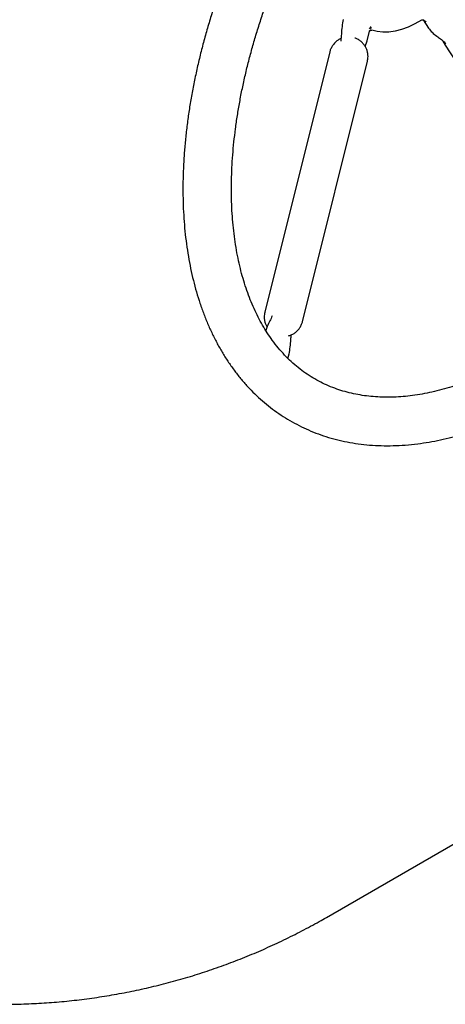
# Model space of a CAD drawing. Units: millimetres. Extents: x 10 to 410, y 6 to 287.
# Drawn here: x 353 to 374, y 68 to 119 of the extents above; entities that cross this region are included whole.
import ezdxf

# ---------------------------------------------------------------- set-up
doc = ezdxf.new("R2010")
doc.units = ezdxf.units.MM

msp = doc.modelspace()

# ---------------------------------------------------------------- linework, layer by layer
at = {"color": 7, "linetype": 'Continuous', "lineweight": 25}
for p, q in [((373.308544, 119.162428), (373.586451, 118.733185)), ((370.42, 118.086888), (370.543412, 118.581935)), ((370.531183, 118.752418), (370.563619, 118.719589)), ((370.543412, 118.581935), (370.551381, 118.6139)), ((370.547121, 118.597489), (370.552953, 118.624167)), ((370.614386, 118.762559), (370.616848, 118.720942)), ((370.319423, 117.789335), (370.419998, 118.086681)), ((374.410929, 117.902795), (381.715355, 106.620692)), ((368.494127, 117.518925), (365.144867, 104.083899)), ((367.085474, 103.600119), (370.434735, 117.035145)), ((366.337836, 101.711934), (366.39601, 101.945291)), ((368.317871, 72.887898), (379.101692, 79.113265))]:
    msp.add_line(p, q, dxfattribs=at)
at = {"color": 7, "linetype": 'Continuous', "lineweight": 25, "flags": 128}
msp.add_lwpolyline([(373.213529, 119.145689), (372.870499, 118.949779), (372.528966, 118.789629), (372.191585, 118.666487), (371.860982, 118.581309), (371.539729, 118.534758), (371.230325, 118.527197), (370.935178, 118.558684), (370.656584, 118.628975)], dxfattribs=at)
at = {"color": 7, "linetype": 'Continuous', "lineweight": 25}
msp.add_arc((370.594395, 118.570688), 0.056334, 85.8645589, 143.8838186, dxfattribs=at)
for points, knots in [([(391.925643, 112.656958), (392.077641, 112.923889), (392.290603, 113.297883), (392.593069, 113.855786), (392.845088, 114.332809), (393.136836, 114.905831), (393.433486, 115.511678), (393.73317, 116.150473), (394.030334, 116.813613), (394.321538, 117.496091), (394.604123, 118.193901), (394.876044, 118.903892), (395.135685, 119.623484), (395.381737, 120.350504), (395.613121, 121.08307), (395.828934, 121.819518), (396.028408, 122.558347), (396.210886, 123.298183), (396.375797, 124.03775), (396.522647, 124.775853), (396.650999, 125.511363), (396.760474, 126.243206), (396.850737, 126.970355), (396.921492, 127.691822), (396.972482, 128.406656), (397.00348, 129.113935), (397.014287, 129.812765), (397.004735, 130.502274), (396.974676, 131.181608), (396.923989, 131.849922), (396.852579, 132.506383), (396.760372, 133.150172), (396.647319, 133.780484), (396.513397, 134.396526), (396.358607, 134.997508), (396.182978, 135.582649), (395.986569, 136.151177), (395.769467, 136.702326), (395.531792, 137.235345), (395.273692, 137.749496), (394.995343, 138.244062), (394.696946, 138.718348), (394.378723, 139.171684), (394.040907, 139.603425), (393.68374, 140.012951), (393.307464, 140.399664), (392.912316, 140.762979), (392.498522, 141.102317), (392.066301, 141.417096), (391.615861, 141.706722), (391.147415, 141.970574), (390.661225, 142.207984), (390.157577, 142.418264), (389.636783, 142.600709), (389.099154, 142.754608), (388.545066, 142.879228), (387.974971, 142.973831), (387.389421, 143.037687), (386.789078, 143.070097), (386.174721, 143.07042), (385.547253, 143.038093), (384.930158, 142.974953), (384.326241, 142.884711), (383.738043, 142.771139), (383.144704, 142.631164), (382.547025, 142.465005), (381.945786, 142.272927), (381.341751, 142.055238), (380.735669, 141.812283), (380.128271, 141.544441), (379.520273, 141.252121), (378.912383, 140.93576), (378.305294, 140.595822), (377.699686, 140.232792), (377.096216, 139.84717), (376.495532, 139.439475), (375.898276, 139.010245), (375.305086, 138.560042), (374.716596, 138.089447), (374.13344, 137.599067), (373.55625, 137.089534), (372.985664, 136.561513), (372.422322, 136.015701), (371.866878, 135.452841), (371.320002, 134.873734), (370.782397, 134.279258), (370.254816, 133.670407), (369.738107, 133.048358), (369.233288, 132.414605), (368.741723, 131.771241), (368.265546, 131.121656), (367.808906, 130.472585), (367.383121, 129.842354), (367.013375, 129.273745), (366.697143, 128.770833), (366.369101, 128.235394), (366.144844, 127.851686), (366.008591, 127.618554)], [0, 0, 0, 0, 0.011874955, 0.016637853, 0.024550648, 0.032759315, 0.041560224, 0.050741971, 0.060219571, 0.069925187, 0.079810648, 0.089840349, 0.099987514, 0.110231631, 0.120556737, 0.130950226, 0.141402017, 0.151903958, 0.162449388, 0.173032818, 0.183649682, 0.194296149, 0.204968981, 0.215665405, 0.226383024, 0.237119732, 0.247873642, 0.258643025, 0.269426255, 0.280221633, 0.291027122, 0.301840998, 0.312661451, 0.323486577, 0.334314381, 0.345142802, 0.355969766, 0.366793278, 0.377611546, 0.388423147, 0.399227219, 0.410023681, 0.420813451, 0.431598647, 0.442382757, 0.453170737, 0.463969039, 0.474785547, 0.48562942, 0.496510844, 0.5074407, 0.518429547, 0.529485582, 0.540619193, 0.551839766, 0.563155203, 0.574571496, 0.586092388, 0.597719155, 0.60945055, 0.621282916, 0.633210466, 0.643968432, 0.654753813, 0.6655616, 0.676387651, 0.687228024, 0.698079088, 0.708937578, 0.719800627, 0.730665764, 0.741530893, 0.752393775, 0.763253, 0.774107474, 0.784956294, 0.795798698, 0.806634025, 0.817461659, 0.828280984, 0.839091323, 0.849891865, 0.860681573, 0.871459056, 0.882222371, 0.892968719, 0.903693942, 0.914391628, 0.925051426, 0.935655609, 0.946171259, 0.956529926, 0.966562881, 0.975709912, 0.982818188, 0.989560744, 1, 1, 1, 1]), ([(366.008591, 127.618554), (365.856594, 127.351623), (365.643632, 126.97763), (365.341166, 126.419727), (365.089147, 125.942703), (364.797399, 125.369682), (364.500749, 124.763834), (364.201065, 124.12504), (363.903901, 123.4619), (363.612697, 122.779421), (363.330112, 122.081611), (363.058191, 121.37162), (362.79855, 120.652028), (362.552498, 119.925009), (362.321114, 119.192443), (362.105301, 118.455994), (361.905827, 117.717165), (361.723349, 116.97733), (361.558438, 116.237763), (361.411588, 115.49966), (361.283236, 114.76415), (361.173761, 114.032307), (361.083498, 113.305158), (361.012743, 112.583691), (360.961753, 111.868857), (360.930755, 111.161577), (360.919947, 110.462748), (360.9295, 109.773239), (360.959559, 109.093904), (361.010246, 108.42559), (361.081656, 107.769129), (361.173863, 107.125341), (361.286916, 106.495028), (361.420838, 105.878987), (361.575628, 105.278005), (361.751257, 104.692863), (361.947666, 104.124335), (362.164768, 103.573186), (362.402443, 103.040168), (362.660543, 102.526016), (362.938892, 102.03145), (363.237289, 101.557164), (363.555512, 101.103829), (363.893328, 100.672088), (364.250495, 100.262561), (364.626771, 99.875848), (365.021919, 99.512534), (365.435713, 99.173196), (365.867934, 98.858417), (366.318374, 98.568791), (366.78682, 98.304938), (367.27301, 98.067529), (367.776658, 97.857249), (368.297452, 97.674804), (368.835081, 97.520905), (369.389169, 97.396284), (369.959264, 97.301681), (370.544814, 97.237826), (371.145157, 97.205415), (371.759514, 97.205092), (372.386982, 97.23742), (373.004077, 97.30056), (373.607994, 97.390802), (374.196192, 97.504373), (374.789531, 97.644349), (375.38721, 97.810508), (375.988449, 98.002586), (376.592484, 98.220275), (377.198566, 98.46323), (377.805964, 98.731071), (378.413962, 99.023391), (379.021852, 99.339752), (379.628941, 99.67969), (380.234549, 100.04272), (380.838019, 100.428342), (381.438703, 100.836038), (382.035959, 101.265267), (382.629149, 101.715471), (383.217639, 102.186066), (383.800795, 102.676446), (384.377985, 103.185978), (384.948571, 103.714), (385.511913, 104.259812), (386.067357, 104.822671), (386.614232, 105.401779), (387.151838, 105.996255), (387.679418, 106.605106), (388.196128, 107.227154), (388.700947, 107.860908), (389.192512, 108.504272), (389.668689, 109.153857), (390.125329, 109.802928), (390.551114, 110.433159), (390.92086, 111.001768), (391.237092, 111.50468), (391.565134, 112.040119), (391.789391, 112.423827), (391.925643, 112.656958)], [0, 0, 0, 0, 0.011874955, 0.016637853, 0.024550648, 0.032759315, 0.041560224, 0.050741971, 0.060219571, 0.069925187, 0.079810648, 0.089840349, 0.099987514, 0.110231631, 0.120556737, 0.130950226, 0.141402017, 0.151903958, 0.162449388, 0.173032818, 0.183649682, 0.194296149, 0.204968981, 0.215665405, 0.226383024, 0.237119732, 0.247873642, 0.258643025, 0.269426255, 0.280221633, 0.291027122, 0.301840998, 0.312661451, 0.323486577, 0.334314381, 0.345142802, 0.355969766, 0.366793278, 0.377611546, 0.388423147, 0.399227219, 0.410023681, 0.420813451, 0.431598647, 0.442382757, 0.453170737, 0.463969039, 0.474785547, 0.48562942, 0.496510844, 0.5074407, 0.518429547, 0.529485582, 0.540619193, 0.551839766, 0.563155203, 0.574571496, 0.586092388, 0.597719155, 0.60945055, 0.621282916, 0.633210466, 0.643968432, 0.654753813, 0.6655616, 0.676387651, 0.687228024, 0.698079088, 0.708937578, 0.719800627, 0.730665764, 0.741530893, 0.752393775, 0.763253, 0.774107474, 0.784956294, 0.795798698, 0.806634025, 0.817461659, 0.828280984, 0.839091323, 0.849891865, 0.860681573, 0.871459056, 0.882222371, 0.892968719, 0.903693942, 0.914391628, 0.925051426, 0.935655609, 0.946171259, 0.956529926, 0.966562881, 0.975709912, 0.982818188, 0.989560744, 1, 1, 1, 1]), ([(382.524931, 104.886735), (382.358024, 104.739909), (382.015461, 104.43856), (381.492247, 104.005693), (380.957045, 103.582913), (380.418729, 103.179811), (379.878261, 102.796548), (379.336441, 102.433855), (378.794093, 102.092231), (378.252012, 101.772161), (377.710978, 101.474062), (377.171751, 101.198304), (376.635067, 100.945203), (376.101644, 100.715034), (375.572171, 100.508028), (375.047303, 100.324373), (374.527644, 100.164221), (374.013758, 100.027694), (373.506155, 99.914897), (373.005292, 99.825921), (372.511568, 99.760863), (372.025322, 99.719836), (371.546829, 99.702986), (371.076312, 99.710514), (370.613945, 99.742692), (370.159875, 99.799885), (369.714249, 99.882565), (369.277251, 99.991312), (368.849156, 100.126806), (368.430381, 100.289795), (368.021533, 100.481034), (367.623446, 100.701209), (367.237242, 100.950799), (366.864223, 101.230013), (366.505733, 101.538779), (366.162992, 101.87685), (365.837082, 102.243842), (365.539539, 102.625678), (365.269396, 103.018001), (365.02533, 103.416647), (364.797832, 103.83518), (364.587006, 104.273258), (364.392989, 104.730533), (364.215948, 105.206634), (364.056078, 105.701153), (363.913593, 106.213641), (363.788715, 106.743604), (363.681666, 107.290503), (363.592666, 107.853753), (363.521921, 108.432727), (363.469619, 109.026743), (363.435928, 109.635083), (363.42099, 110.256993), (363.424918, 110.891695), (363.447795, 111.538387), (363.489676, 112.196237), (363.550584, 112.864385), (363.630509, 113.541949), (363.729408, 114.228021), (363.847201, 114.921672), (363.983774, 115.621948), (364.138975, 116.327874), (364.312611, 117.038446), (364.504447, 117.752627), (364.714196, 118.469336), (364.94151, 119.187434), (365.185963, 119.905685), (365.447019, 120.622706), (365.723966, 121.336844), (366.015781, 122.045938), (366.320809, 122.746719), (366.635842, 123.433135), (366.95269, 124.089891), (367.249911, 124.678583), (367.517541, 125.188316), (367.81546, 125.739583), (368.034996, 126.125076), (368.173714, 126.368656)], [0, 0, 0, 0, 0.012337388, 0.025321622, 0.03832879, 0.051354719, 0.064396049, 0.077450163, 0.090515155, 0.103589816, 0.116673648, 0.129766892, 0.142870583, 0.155986459, 0.169116653, 0.182264876, 0.195435971, 0.208636056, 0.221872664, 0.235154874, 0.248493432, 0.261900827, 0.275391296, 0.288980706, 0.302686247, 0.31652584, 0.330517181, 0.344676292, 0.359015587, 0.373541515, 0.388252169, 0.403135474, 0.418168816, 0.433311649, 0.448524786, 0.463773944, 0.479030591, 0.494274125, 0.507919321, 0.521480493, 0.534967047, 0.548389784, 0.561759223, 0.575085157, 0.588376414, 0.601640753, 0.614884858, 0.62811438, 0.641334021, 0.65454762, 0.667758257, 0.680967733, 0.694177819, 0.707390019, 0.720605362, 0.733824473, 0.747047625, 0.76027477, 0.773505558, 0.786739348, 0.799975188, 0.813211785, 0.82644743, 0.83967988, 0.85290616, 0.866122234, 0.879322443, 0.892498508, 0.905637658, 0.918718825, 0.93170416, 0.94451741, 0.956977432, 0.968518989, 0.977730155, 0.985928438, 1, 1, 1, 1]), ([(369.186873, 119.187121), (369.163323, 119.066186), (369.115758, 118.82192), (369.092822, 118.441195), (369.069662, 118.192219), (369.058486, 118.072075)], [0, 0, 0, 0, 0.336608142, 0.679880169, 1, 1, 1, 1]), ([(370.581761, 118.811191), (370.588883, 118.805098), (370.603083, 118.79295), (370.610626, 118.772669), (370.614386, 118.762559)], [0, 0, 0, 0, 0.5015230554, 1, 1, 1, 1]), ([(373.213529, 119.145689), (373.229555, 119.154062), (373.251317, 119.165433), (373.271298, 119.167523), (373.276566, 119.168073)], [0, 0, 0, 0, 0.736369376, 1, 1, 1, 1]), ([(373.276566, 119.168075), (373.291194, 119.166223), (373.320479, 119.162514), (373.379918, 119.119865), (373.419285, 119.075736), (373.445554, 119.046289)], [0, 0, 0, 0, 0.249256049, 0.49903974, 1, 1, 1, 1]), ([(370.598457, 118.626875), (370.584677, 118.619431), (370.557907, 118.604968), (370.542776, 118.574558), (370.535433, 118.5598)], [0, 0, 0, 0, 0.514730339, 1, 1, 1, 1]), ([(370.563619, 118.719589), (370.571091, 118.728419), (370.584374, 118.744116), (370.605252, 118.756946), (370.614386, 118.762559)], [0, 0, 0, 0, 0.562515433, 1, 1, 1, 1]), ([(370.565402, 118.681114), (370.566284, 118.68849), (370.567571, 118.699251), (370.56711, 118.711301), (370.565679, 118.716917), (370.564301, 118.718705), (370.563619, 118.719589)], [0, 0, 0, 0, 0.515764254, 0.752370832, 0.877527624, 1, 1, 1, 1]), ([(370.598457, 118.626875), (370.613806, 118.630339), (370.634648, 118.635042), (370.652008, 118.630241), (370.656584, 118.628975)], [0, 0, 0, 0, 0.736423983, 1, 1, 1, 1]), ([(373.586564, 118.733035), (373.643878, 118.658856), (373.768384, 118.497715), (373.987584, 118.336593), (374.199029, 118.181133), (374.363103, 118.059221), (374.444496, 117.956422), (374.472417, 117.921159)], [0, 0, 0, 0, 0.223406801, 0.485313118, 0.681248297, 0.89065641, 1, 1, 1, 1]), ([(368.598382, 117.776994), (368.570776, 117.721949), (368.531729, 117.644089), (368.50205, 117.555128), (368.496073, 117.52386), (368.494884, 117.517643)], [0, 0, 0, 0, 0.659056924, 0.932202537, 1, 1, 1, 1]), ([(369.068982, 118.191774), (369.044642, 118.182048), (368.970397, 118.152381), (368.869396, 118.084201), (368.770483, 118.000012), (368.679169, 117.902574), (368.629183, 117.824873), (368.598382, 117.776994)], [0, 0, 0, 0, 0.122970464, 0.375094762, 0.567009036, 0.733194521, 1, 1, 1, 1]), ([(370.433978, 117.036427), (370.442077, 117.072192), (370.460339, 117.152839), (370.467544, 117.286121), (370.455975, 117.435443), (370.41871, 117.590342), (370.354495, 117.743173), (370.263082, 117.886857), (370.146433, 118.015735), (370.006687, 118.12196), (369.883978, 118.191575), (369.806063, 118.2142), (369.784955, 118.220329)], [0, 0, 0, 0, 0.073996413, 0.16685455, 0.268338884, 0.375706634, 0.487268802, 0.601732321, 0.718243518, 0.836296098, 0.955652122, 1, 1, 1, 1]), ([(374.325578, 118.074547), (374.337072, 118.043577), (374.359479, 117.983201), (374.396184, 117.930307), (374.414061, 117.904545)], [0, 0, 0, 0, 0.512956321, 1, 1, 1, 1]), ([(365.145623, 104.082617), (365.137521, 104.04685), (365.119252, 103.966199), (365.112115, 103.832958), (365.123385, 103.683453), (365.161864, 103.529299), (365.207943, 103.408501), (365.249334, 103.346067), (365.260179, 103.329709)], [0, 0, 0, 0, 0.140443874, 0.316686966, 0.509302426, 0.713084504, 0.924827514, 1, 1, 1, 1]), ([(365.527502, 103.906459), (365.486228, 103.81607), (365.401001, 103.629428), (365.278175, 103.400257), (365.220823, 103.218179), (365.198722, 103.148015)], [0, 0, 0, 0, 0.365962786, 0.755673146, 1, 1, 1, 1]), ([(366.981219, 103.34205), (367.008821, 103.397096), (367.047863, 103.474957), (367.077512, 103.563768), (367.083467, 103.594885), (367.084628, 103.600953)], [0, 0, 0, 0, 0.660135637, 0.9337283207, 1, 1, 1, 1]), ([(366.361638, 102.87639), (366.384617, 102.881406), (366.461739, 102.898242), (366.583187, 102.954363), (366.710521, 103.034025), (366.809056, 103.119193), (366.900458, 103.216404), (366.950428, 103.294146), (366.981219, 103.34205)], [0, 0, 0, 0, 0.088465218, 0.296897589, 0.499022141, 0.652877151, 0.786105749, 1, 1, 1, 1]), ([(366.392727, 101.931923), (366.416312, 102.052843), (366.463949, 102.297075), (366.483976, 102.637634), (366.503226, 102.846897), (366.510619, 102.927269)], [0, 0, 0, 0, 0.376546835, 0.760548229, 1, 1, 1, 1]), ([(342.607738, 69.683064), (342.662642, 69.666475), (343.0507, 69.549225), (343.781331, 69.362625), (344.798946, 69.125449), (345.824999, 68.92412), (346.85709, 68.754975), (347.894293, 68.61916), (348.935309, 68.516471), (349.978962, 68.447009), (351.024063, 68.410736), (352.069451, 68.407599), (353.113979, 68.437497), (354.156518, 68.500293), (355.195957, 68.595812), (356.231206, 68.723845), (357.261189, 68.884146), (358.284851, 69.076438), (359.301156, 69.300409), (360.309086, 69.555718), (361.307642, 69.841993), (362.295847, 70.158828), (363.272734, 70.505802), (364.23739, 70.882415), (365.188804, 71.288335), (366.126412, 71.722472), (367.048095, 72.186431), (367.778261, 72.575966), (368.195259, 72.82044), (368.315906, 72.891172)], [0, 0, 0, 0, 0.006472225, 0.045745686, 0.085039649, 0.124347006, 0.163661385, 0.202977061, 0.242288886, 0.281592221, 0.32088289, 0.360157121, 0.399411504, 0.438642953, 0.477848665, 0.517026086, 0.556172885, 0.59528692, 0.634366217, 0.673408944, 0.712413391, 0.751377954, 0.790301112, 0.829181414, 0.868017468, 0.906807922, 0.945551452, 0.984246758, 1, 1, 1, 1])]:
    msp.add_open_spline(points, degree=3, knots=knots, dxfattribs=at)

doc.saveas('drawing.dxf')
